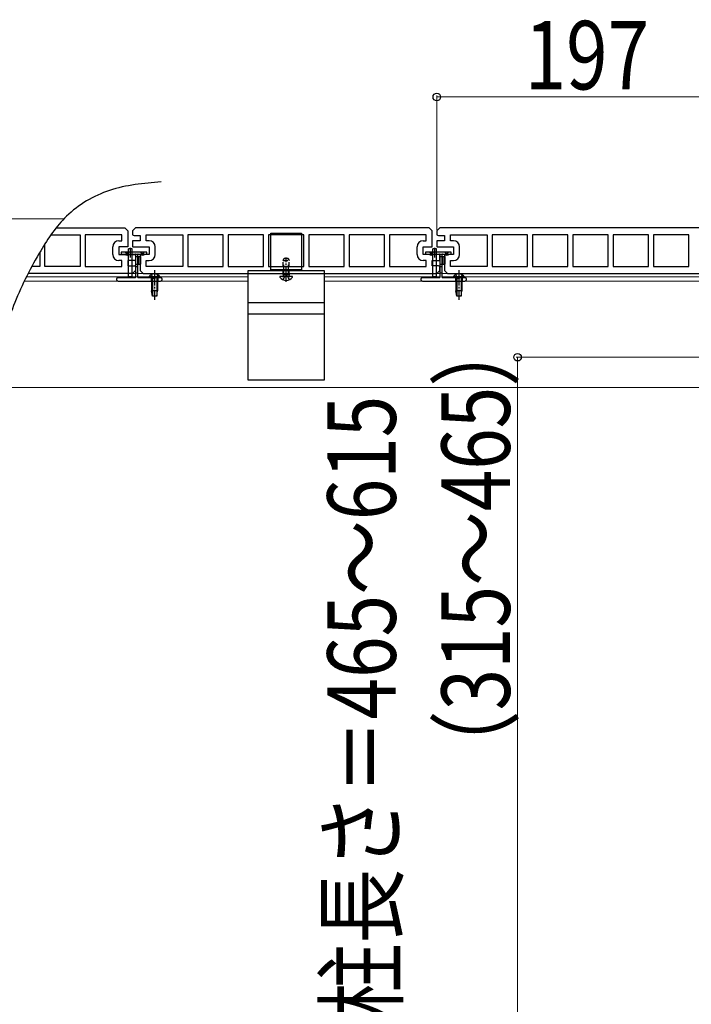
# Model space of a CAD drawing. Units: millimetres. Extents: x 0 to 8410, y 0 to 5940.
# Drawn here: x 5978 to 6420, y 919 to 1566 of the extents above; entities that cross this region are included whole.
import ezdxf

# ---------------------------------------------------------------- set-up
doc = ezdxf.new("R2010")
doc.units = ezdxf.units.MM
for name, pattern in [('HIDDEN', [9.525, 6.35, -3.175]), ('YCENTER_1', [13, 10, -1, 1, -1]), ('YHIDDEN_1', [4, 3, -1])]:
    doc.linetypes.add(name, pattern=pattern)
for name, color, linetype, lineweight in [('YKK_11', 7, 'Continuous', 30), ('YKK_12', 2, 'Continuous', 13), ('YKK_13', 4, 'Continuous', 30), ('YKK_D', 6, 'Continuous', 13)]:
    doc.layers.add(name, color=color, linetype=linetype, lineweight=lineweight)
doc.styles.add('text-b', font='extslim2.shx', dxfattribs={"width": 0.8, "bigfont": 'extfont2.shx'})

msp = doc.modelspace()

# ---------------------------------------------------------------- linework, layer by layer
at = {"layer": 'YKK_11', "linetype": 'ByBlock', "ltscale": 0.5}
for p, q in [((5998.82, 1425.18), (6017.95, 1425.18)), ((6002.18, 1429.68), (6047.4, 1429.68)), ((6017.95, 1425.18), (6017.95, 1404.18)), ((6045.4, 1425.18), (6021.35, 1425.18)), ((6021.35, 1425.18), (6021.35, 1404.18)), ((6045.4, 1421.18), (6045.4, 1425.18)), ((6047.4, 1429.68), (6049.4, 1427.68)), ((6049.4, 1427.68), (6049.4, 1417.18)), ((5994.85, 1404.18), (5994.85, 1419.22)), ((6039.4, 1412.18), (6039.4, 1417.18)), ((6043.4, 1421.18), (6045.4, 1421.18)), ((6049.4, 1417.18), (6043.4, 1417.18)), ((6043.4, 1417.18), (6043.4, 1412.18)), ((5991.45, 1413.65), (5991.45, 1404.18)), ((6043.4, 1412.18), (6053.9, 1412.18)), ((6054.4, 1412.04), (6054.4, 1408.31)), ((5991.45, 1404.18), (5986.1, 1404.18)), ((6017.95, 1404.18), (5994.85, 1404.18)), ((6021.35, 1404.18), (6045.4, 1404.18)), ((6045.4, 1408.18), (6043.4, 1408.18)), ((6045.4, 1404.18), (6045.4, 1408.18)), ((6053.9, 1408.18), (6049.4, 1408.18)), ((6049.4, 1408.18), (6049.4, 1404.68)), ((6049.4, 1404.68), (6053.4, 1404.68)), ((6054.4, 1404.29), (6054.4, 1401.68)), ((6052.4, 1399.68), (5983.75, 1399.68)), ((6054.4, 1401.68), (6052.4, 1399.68))]:
    msp.add_line(p, q, dxfattribs=at)
at = {"layer": 'YKK_11', "linetype": 'ByBlock', "lineweight": -2, "ltscale": 0.5}
for p, q in [((6054.4, 1429.68), (6052.4, 1427.68)), ((6052.4, 1427.68), (6052.4, 1425.06)), ((6053.4, 1424.68), (6057.4, 1424.68)), ((6247.4, 1429.68), (6054.4, 1429.68)), ((6057.4, 1424.68), (6057.4, 1421.18)), ((6061.4, 1421.18), (6061.4, 1425.18)), ((6061.4, 1425.18), (6085.45, 1425.18)), ((6085.45, 1425.18), (6085.45, 1404.18)), ((6111.95, 1425.18), (6088.85, 1425.18)), ((6088.85, 1425.18), (6088.85, 1404.18)), ((6111.95, 1404.18), (6111.95, 1425.18)), ((6138.45, 1425.18), (6115.35, 1425.18)), ((6115.35, 1425.18), (6115.35, 1404.18)), ((6138.45, 1404.18), (6138.45, 1425.18)), ((6164.95, 1425.18), (6141.85, 1425.18)), ((6141.85, 1425.18), (6141.85, 1404.18)), ((6164.95, 1404.18), (6164.95, 1425.18)), ((6191.45, 1425.18), (6168.35, 1425.18)), ((6168.35, 1425.18), (6168.35, 1404.18)), ((6191.45, 1404.18), (6191.45, 1425.18)), ((6217.95, 1425.18), (6194.85, 1425.18)), ((6194.85, 1425.18), (6194.85, 1404.18)), ((6217.95, 1404.18), (6217.95, 1425.18)), ((6245.4, 1425.18), (6221.35, 1425.18)), ((6221.35, 1425.18), (6221.35, 1404.18)), ((6245.4, 1421.18), (6245.4, 1425.18)), ((6249.4, 1427.68), (6247.4, 1429.68)), ((6249.4, 1417.18), (6249.4, 1427.68)), ((6254.4, 1429.68), (6252.4, 1427.68)), ((6252.4, 1427.68), (6252.4, 1425.06)), ((6253.4, 1424.68), (6257.4, 1424.68)), ((6447.4, 1429.68), (6254.4, 1429.68)), ((6257.4, 1424.68), (6257.4, 1421.18)), ((6261.4, 1421.18), (6261.4, 1425.18)), ((6261.4, 1425.18), (6285.45, 1425.18)), ((6285.45, 1425.18), (6285.45, 1404.18)), ((6311.95, 1425.18), (6288.85, 1425.18)), ((6288.85, 1425.18), (6288.85, 1404.18)), ((6311.95, 1404.18), (6311.95, 1425.18)), ((6338.45, 1425.18), (6315.35, 1425.18)), ((6315.35, 1425.18), (6315.35, 1404.18)), ((6338.45, 1404.18), (6338.45, 1425.18)), ((6364.95, 1425.18), (6341.85, 1425.18)), ((6341.85, 1425.18), (6341.85, 1404.18)), ((6364.95, 1404.18), (6364.95, 1425.18)), ((6391.45, 1425.18), (6368.35, 1425.18)), ((6368.35, 1425.18), (6368.35, 1404.18)), ((6391.45, 1404.18), (6391.45, 1425.18)), ((6417.95, 1425.18), (6394.85, 1425.18)), ((6394.85, 1425.18), (6394.85, 1404.18)), ((6417.95, 1404.18), (6417.95, 1425.18)), ((6052.4, 1421.04), (6052.4, 1417.31)), ((6057.4, 1421.18), (6052.9, 1421.18)), ((6052.9, 1417.18), (6063.4, 1417.18)), ((6063.4, 1421.18), (6061.4, 1421.18)), ((6063.4, 1417.18), (6063.4, 1412.18)), ((6067.4, 1412.18), (6067.4, 1417.18)), ((6239.4, 1412.18), (6239.4, 1417.18)), ((6243.4, 1421.18), (6245.4, 1421.18)), ((6243.4, 1412.18), (6243.4, 1417.18)), ((6243.4, 1417.18), (6249.4, 1417.18)), ((6252.4, 1421.04), (6252.4, 1417.31)), ((6257.4, 1421.18), (6252.9, 1421.18)), ((6252.9, 1417.18), (6263.4, 1417.18)), ((6263.4, 1421.18), (6261.4, 1421.18)), ((6263.4, 1417.18), (6263.4, 1412.18)), ((6267.4, 1412.18), (6267.4, 1417.18)), ((6063.4, 1412.18), (6057.4, 1412.18)), ((6057.4, 1412.18), (6057.4, 1401.68)), ((6253.9, 1412.18), (6243.4, 1412.18)), ((6254.4, 1408.31), (6254.4, 1412.04)), ((6263.4, 1412.18), (6257.4, 1412.18)), ((6257.4, 1412.18), (6257.4, 1401.68)), ((6061.4, 1404.18), (6061.4, 1408.18)), ((6061.4, 1408.18), (6063.4, 1408.18)), ((6085.45, 1404.18), (6061.4, 1404.18)), ((6088.85, 1404.18), (6111.95, 1404.18)), ((6115.35, 1404.18), (6138.45, 1404.18)), ((6141.85, 1404.18), (6164.95, 1404.18)), ((6168.35, 1404.18), (6191.45, 1404.18)), ((6194.85, 1404.18), (6217.95, 1404.18)), ((6221.35, 1404.18), (6245.4, 1404.18)), ((6245.4, 1408.18), (6243.4, 1408.18)), ((6245.4, 1404.18), (6245.4, 1408.18)), ((6249.4, 1404.68), (6249.4, 1408.18)), ((6249.4, 1408.18), (6253.9, 1408.18)), ((6253.4, 1404.68), (6249.4, 1404.68)), ((6254.4, 1401.68), (6254.4, 1404.29)), ((6261.4, 1404.18), (6261.4, 1408.18)), ((6261.4, 1408.18), (6263.4, 1408.18)), ((6285.45, 1404.18), (6261.4, 1404.18)), ((6288.85, 1404.18), (6311.95, 1404.18)), ((6315.35, 1404.18), (6338.45, 1404.18)), ((6341.85, 1404.18), (6364.95, 1404.18)), ((6368.35, 1404.18), (6391.45, 1404.18)), ((6394.85, 1404.18), (6417.95, 1404.18)), ((6057.4, 1401.68), (6059.4, 1399.68)), ((6059.4, 1399.68), (6252.4, 1399.68)), ((6252.4, 1399.68), (6254.4, 1401.68)), ((6257.4, 1401.68), (6259.4, 1399.68)), ((6259.4, 1399.68), (6452.4, 1399.68))]:
    msp.add_line(p, q, dxfattribs=at)
for centre, radius, start, end in [((6053.4, 1426.18), 1.5, 228.18968, 270.00001), ((6253.4, 1426.18), 1.5, 228.18968, 270.00001), ((6052.9, 1420.18), 1, 90.00004, 120.00005), ((6052.9, 1418.18), 1, 239.99995, 269.99996), ((6063.4, 1417.18), 4, 0.00001, 89.99999), ((6243.4, 1417.18), 4, 90.00001, 179.99999), ((6252.9, 1420.18), 1, 90.00004, 120.00005), ((6252.9, 1418.18), 1, 239.99995, 269.99996), ((6263.4, 1417.18), 4, 0.00001, 89.99999), ((6063.4, 1412.18), 4, 270.00001, 359.99999), ((6243.4, 1412.18), 4, 180.00001, 269.99999), ((6253.9, 1411.18), 1, 59.99995, 89.99996), ((6263.4, 1412.18), 4, 270.00001, 359.99999), ((6253.4, 1403.18), 1.5, 48.18968, 90.00001), ((6253.9, 1409.18), 1, 270.00004, 300.00005)]:
    msp.add_arc(centre, radius, start, end, dxfattribs=at)
at = {"layer": 'YKK_11', "linetype": 'ByBlock', "ltscale": 0.5}
for centre, radius, start, end in [((6043.4, 1417.18), 4, 90, 180), ((6043.4, 1412.18), 4, 180, 270), ((6053.9, 1411.18), 1, 60, 90), ((6053.4, 1403.18), 1.5, 48.18969, 90), ((6053.9, 1409.18), 1, 270, 300)]:
    msp.add_arc(centre, radius, start, end, dxfattribs=at)
at = {"layer": 'YKK_11', "linetype": 'ByBlock', "lineweight": -2, "ltscale": 0.5}
msp.add_open_spline([(6071.25, 1459.92), (6059.73, 1458.9), (6037.18, 1456.89), (6008.44, 1439.95), (5989.78, 1412.18), (5974.44, 1381.76), (5963.39, 1346.9), (5954.79, 1311.87), (5931.33, 1281.25), (5901.88, 1270.29), (5884.8, 1262.9), (5879.3, 1260.52)], degree=3, knots=[0, 0, 0, 0, 34.409187, 67.393923, 95.6781, 133.625306, 169.402275, 205.179244, 241.400664, 279.34787, 297.374165, 297.374165, 297.374165, 297.374165], dxfattribs=at)
at = {"layer": 'YKK_12', "linetype": 'Continuous', "ltscale": 0.5}
for p, q in [((6007.41, 1435.68), (3407.41, 1435.68)), ((6054.4, 1399.68), (5983.75, 1399.68)), ((6254.4, 1399.68), (6055.7, 1399.68)), ((6454.4, 1399.68), (6255.9, 1399.68)), ((6128.4, 1394.68), (5981.27, 1394.68)), ((6128.4, 1397.38), (5982.59, 1397.38)), ((6254.4, 1397.38), (6178.4, 1397.38)), ((6645.9, 1394.68), (6178.4, 1394.68)), ((6454.4, 1397.38), (6255.9, 1397.38)), ((6645.9, 1324.68), (5957.27, 1324.68))]:
    msp.add_line(p, q, dxfattribs=at)
at = {"layer": 'YKK_13'}
for p, q in [((6143.4, 1426.18), (6163.4, 1426.18)), ((6143.4, 1402.18), (6143.4, 1426.18)), ((6163.4, 1426.18), (6163.4, 1402.18)), ((6044.9, 1413.38), (6044.9, 1413)), ((6044.99, 1412.79), (6045.31, 1412.46)), ((6061.6, 1413.68), (6045.2, 1413.68)), ((6045.52, 1412.38), (6054.1, 1412.38)), ((6052.12, 1415.98), (6049.67, 1415.98)), ((6049.67, 1397.48), (6049.67, 1415.98)), ((6050.9, 1416.48), (6050.9, 1410.28)), ((6052.12, 1397.48), (6052.12, 1415.98)), ((6054.4, 1412.08), (6054.4, 1397.18)), ((6055.9, 1397.18), (6055.9, 1412.08)), ((6055.9, 1410.88), (6057.7, 1410.88)), ((6056.2, 1412.38), (6061.27, 1412.38)), ((6056.4, 1410.88), (6056.4, 1405.88)), ((6057.7, 1410.88), (6057.7, 1405.88)), ((6061.49, 1412.46), (6061.81, 1412.79)), ((6061.9, 1413), (6061.9, 1413.38)), ((6244.9, 1413.38), (6244.9, 1413)), ((6244.99, 1412.79), (6245.31, 1412.46)), ((6261.6, 1413.68), (6245.2, 1413.68)), ((6245.52, 1412.38), (6254.1, 1412.38)), ((6252.12, 1415.98), (6249.67, 1415.98)), ((6249.67, 1397.48), (6249.67, 1415.98)), ((6250.9, 1416.48), (6250.9, 1410.28)), ((6252.12, 1397.48), (6252.12, 1415.98)), ((6254.4, 1412.08), (6254.4, 1397.18)), ((6255.9, 1397.18), (6255.9, 1412.08)), ((6255.9, 1410.88), (6257.7, 1410.88)), ((6256.2, 1412.38), (6261.27, 1412.38)), ((6256.4, 1410.88), (6256.4, 1405.88)), ((6257.7, 1410.88), (6257.7, 1405.88)), ((6261.49, 1412.46), (6261.81, 1412.79)), ((6261.9, 1413), (6261.9, 1413.38)), ((6055.9, 1405.88), (6057.7, 1405.88)), ((6143.4, 1404.18), (6163.4, 1404.18)), ((6255.9, 1405.88), (6257.7, 1405.88)), ((6128.4, 1401.68), (6178.4, 1401.68)), ((6128.4, 1329.68), (6128.4, 1401.68)), ((6128.4, 1399.68), (6178.4, 1399.68)), ((6163.4, 1402.18), (6143.4, 1402.18)), ((6178.4, 1401.68), (6178.4, 1329.68)), ((6041.9, 1395.88), (6041.9, 1395.68)), ((6054.1, 1396.88), (6042.9, 1396.88)), ((6042.9, 1394.68), (6070.9, 1394.68)), ((6052.12, 1397.48), (6049.67, 1397.48)), ((6049.67, 1397.48), (6050.17, 1396.98)), ((6052.12, 1397.48), (6051.62, 1396.98)), ((6070.9, 1396.88), (6056.2, 1396.88)), ((6071.9, 1395.68), (6071.9, 1395.88)), ((6241.9, 1395.88), (6241.9, 1395.68)), ((6254.1, 1396.88), (6242.9, 1396.88)), ((6242.9, 1394.68), (6270.9, 1394.68)), ((6252.12, 1397.48), (6249.67, 1397.48)), ((6249.67, 1397.48), (6250.17, 1396.98)), ((6252.12, 1397.48), (6251.62, 1396.98)), ((6270.9, 1396.88), (6256.2, 1396.88)), ((6271.9, 1395.68), (6271.9, 1395.88)), ((6128.4, 1380.68), (6178.4, 1380.68)), ((6128.4, 1373.18), (6178.4, 1373.18)), ((6178.4, 1329.68), (6128.4, 1329.68))]:
    msp.add_line(p, q, dxfattribs=at)
at = {"layer": 'YKK_13', "linetype": 'YHIDDEN_1', "ltscale": 0.5}
for p, q in [((6049.55, 1412.38), (6049.55, 1413.68)), ((6052.25, 1412.38), (6052.25, 1413.68)), ((6054.1, 1412.38), (6056.2, 1412.38)), ((6054.4, 1410.88), (6055.9, 1410.88)), ((6249.55, 1412.38), (6249.55, 1413.68)), ((6252.25, 1412.38), (6252.25, 1413.68)), ((6254.1, 1412.38), (6256.2, 1412.38)), ((6254.4, 1410.88), (6255.9, 1410.88)), ((6054.4, 1405.88), (6055.9, 1405.88)), ((6054.4, 1404.38), (6055.9, 1404.38)), ((6254.4, 1405.88), (6255.9, 1405.88)), ((6254.4, 1404.38), (6255.9, 1404.38)), ((6055.9, 1399.98), (6054.4, 1399.98)), ((6255.9, 1399.98), (6254.4, 1399.98))]:
    msp.add_line(p, q, dxfattribs=at)
at = {"layer": 'YKK_13', "linetype": 'HIDDEN', "ltscale": 0.5}
for p, q in [((6151.4, 1408.28), (6152.1, 1409.68)), ((6151.4, 1399.08), (6151.4, 1408.28)), ((6151.4, 1408.28), (6155.4, 1408.28)), ((6152.1, 1409.68), (6154.7, 1409.68)), ((6154.7, 1409.68), (6155.4, 1408.28)), ((6155.4, 1399.08), (6155.4, 1408.28)), ((6151.4, 1399.08), (6155.4, 1399.08)), ((6151.4, 1399.08), (6151.54, 1398.26)), ((6155.4, 1399.08), (6155.25, 1398.26))]:
    msp.add_line(p, q, dxfattribs=at)
at = {"layer": 'YKK_13', "linetype": 'HIDDEN'}
for p, q in [((6151.78, 1399.08), (6151.78, 1409.03)), ((6155.02, 1399.08), (6155.02, 1409.03)), ((6151.78, 1399.08), (6151.54, 1398.06)), ((6152.25, 1397.47), (6153.4, 1398.07)), ((6154.54, 1397.47), (6153.4, 1398.07)), ((6155.02, 1399.08), (6155.26, 1398.06))]:
    msp.add_line(p, q, dxfattribs=at)
at = {"layer": 'YKK_13', "linetype": 'YCENTER_1'}
for p, q in [((6153.4, 1394.18), (6153.4, 1410.14)), ((6066.9, 1401.88), (6066.9, 1382.38)), ((6266.9, 1401.88), (6266.9, 1382.38))]:
    msp.add_line(p, q, dxfattribs=at)
at = {"layer": 'YKK_13', "linetype": 'YHIDDEN_1'}
for p, q in [((6064.85, 1398.89), (6065.75, 1397.03)), ((6068.95, 1398.89), (6068.04, 1397.03)), ((6264.85, 1398.89), (6265.75, 1397.03)), ((6268.95, 1398.89), (6268.04, 1397.03)), ((6064.65, 1396.88), (6064.65, 1394.68)), ((6065.75, 1397.03), (6066.9, 1396.42)), ((6068.04, 1397.03), (6066.9, 1396.42)), ((6069.15, 1396.88), (6069.15, 1394.68)), ((6151.32, 1395.6), (6152.25, 1397.47)), ((6155.47, 1395.6), (6154.54, 1397.47)), ((6264.65, 1396.88), (6264.65, 1394.68)), ((6265.75, 1397.03), (6266.9, 1396.42)), ((6268.04, 1397.03), (6266.9, 1396.42)), ((6269.15, 1396.88), (6269.15, 1394.68))]:
    msp.add_line(p, q, dxfattribs=at)
at = {"layer": 'YKK_13', "linetype": 'Continuous'}
for p, q in [((6070.65, 1397.39), (6063.15, 1397.39)), ((6063.15, 1397.39), (6063.15, 1396.88)), ((6070.65, 1396.88), (6063.15, 1396.88)), ((6064.9, 1396.88), (6064.9, 1388.38)), ((6065.5, 1396.88), (6065.5, 1384.88)), ((6068.3, 1396.88), (6068.3, 1384.88)), ((6068.9, 1396.88), (6068.9, 1388.38)), ((6070.65, 1397.39), (6070.65, 1396.88)), ((6270.65, 1397.39), (6263.15, 1397.39)), ((6263.15, 1397.39), (6263.15, 1396.88)), ((6270.65, 1396.88), (6263.15, 1396.88)), ((6264.9, 1396.88), (6264.9, 1388.38)), ((6265.5, 1396.88), (6265.5, 1384.88)), ((6268.3, 1396.88), (6268.3, 1384.88)), ((6268.9, 1396.88), (6268.9, 1388.38)), ((6270.65, 1397.39), (6270.65, 1396.88)), ((6068.9, 1388.38), (6064.9, 1388.38)), ((6065.45, 1384.88), (6064.9, 1388.38)), ((6068.35, 1384.88), (6065.45, 1384.88)), ((6068.35, 1384.88), (6068.9, 1388.38)), ((6268.9, 1388.38), (6264.9, 1388.38)), ((6265.45, 1384.88), (6264.9, 1388.38)), ((6268.35, 1384.88), (6265.45, 1384.88)), ((6268.35, 1384.88), (6268.9, 1388.38))]:
    msp.add_line(p, q, dxfattribs=at)
at = {"layer": 'YKK_13', "linetype": 'Continuous', "ltscale": 0.5}
msp.add_line((6157.37, 1397.68), (6149.42, 1397.68), dxfattribs=at)
at = {"layer": 'YKK_13'}
for centre, radius, start, end in [((6045.2, 1413.38), 0.3, 90, 180), ((6045.2, 1413), 0.3, 180, 225), ((6045.52, 1412.68), 0.3, 225, 270), ((6048.9, 1414.23), 2.55, 226.63113, 313.36887), ((6054.1, 1412.08), 0.3, 0, 90), ((6056.2, 1412.08), 0.3, 90, 180), ((6058.9, 1414.23), 2.55, 226.63113, 313.36887), ((6061.27, 1412.68), 0.3, 270, 315), ((6061.6, 1413.38), 0.3, 0, 90), ((6061.6, 1413), 0.3, 315, 360), ((6245.2, 1413.38), 0.3, 90, 180), ((6245.2, 1413), 0.3, 180, 225), ((6245.52, 1412.68), 0.3, 225, 270), ((6248.9, 1414.23), 2.55, 226.63113, 313.36887), ((6254.1, 1412.08), 0.3, 0, 90), ((6256.2, 1412.08), 0.3, 90, 180), ((6258.9, 1414.23), 2.55, 226.63113, 313.36887), ((6261.27, 1412.68), 0.3, 270, 315), ((6261.6, 1413.38), 0.3, 0, 90), ((6261.6, 1413), 0.3, 315, 360), ((6042.9, 1395.88), 1, 90, 180), ((6042.9, 1395.68), 1, 180, 270), ((6054.1, 1397.18), 0.3, 270, 0), ((6056.2, 1397.18), 0.3, 180, 270), ((6070.9, 1395.88), 1, 0, 90), ((6070.9, 1395.68), 1, 270, 0), ((6242.9, 1395.88), 1, 90, 180), ((6242.9, 1395.68), 1, 180, 270), ((6254.1, 1397.18), 0.3, 270, 0), ((6256.2, 1397.18), 0.3, 180, 270), ((6270.9, 1395.88), 1, 0, 90), ((6270.9, 1395.68), 1, 270, 0)]:
    msp.add_arc(centre, radius, start, end, dxfattribs=at)
at = {"layer": 'YKK_13', "linetype": 'YHIDDEN_1', "ltscale": 0.5}
for centre in [(6048.9, 1414.17), (6058.9, 1414.17), (6248.9, 1414.17), (6258.9, 1414.17)]:
    msp.add_arc(centre, 1.25, 203.26433, 336.73567, dxfattribs=at)
at = {"layer": 'YKK_13', "linetype": 'Continuous'}
for centre in [(6066.9, 1394.85), (6266.9, 1394.85)]:
    msp.add_arc(centre, 4.53, 34.06671, 145.93329, dxfattribs=at)
at = {"layer": 'YKK_13', "linetype": 'HIDDEN', "ltscale": 0.5}
for centre, start, end in [((6151.05, 1398.18), 270, 10.09096), ((6155.75, 1398.18), 169.90904, 270)]:
    msp.add_arc(centre, 0.5, start, end, dxfattribs=at)
at = {"layer": 'YKK_13', "linetype": 'Continuous', "ltscale": 0.5}
for centre, radius, start, end in [((6149.42, 1397.4), 0.274, 90, 217.71409), ((6153.4, 1400.48), 5.3, 217.71409, 322.28591), ((6157.37, 1397.4), 0.274, 322.28591, 90)]:
    msp.add_arc(centre, radius, start, end, dxfattribs=at)
at = {"layer": 'YKK_D'}
for p, q in [((6252.4, 1428.43), (6252.4, 1516.68)), ((6252.4, 1515.68), (6449.4, 1515.68)), ((6513.4, 1344.68), (6304.44, 1344.68)), ((6305.44, 804.68), (6305.44, 1344.68))]:
    msp.add_line(p, q, dxfattribs=at)
at = {"layer": 'YKK_D', "linetype": 'ByBlock', "lineweight": -2}
for centre in [(6252.4, 1515.68), (6305.44, 1344.68)]:
    msp.add_circle(centre, 2.5, dxfattribs=at)

# ---------------------------------------------------------------- texts
at = {"layer": 'YKK_D', "style": 'text-b', "width": 0.8}
msp.add_text('197', height=45, dxfattribs=at).set_placement((6310.1, 1520.68))
for s, p in [('\u3000\u3000\u3000\u3000\u3000（315～465）', (6300.44, 817.88)), ('束柱長さ＝465～615', (6225.44, 861.08))]:
    msp.add_text(s, height=45, rotation=90, dxfattribs=at).set_placement(p)

doc.saveas('drawing.dxf')
